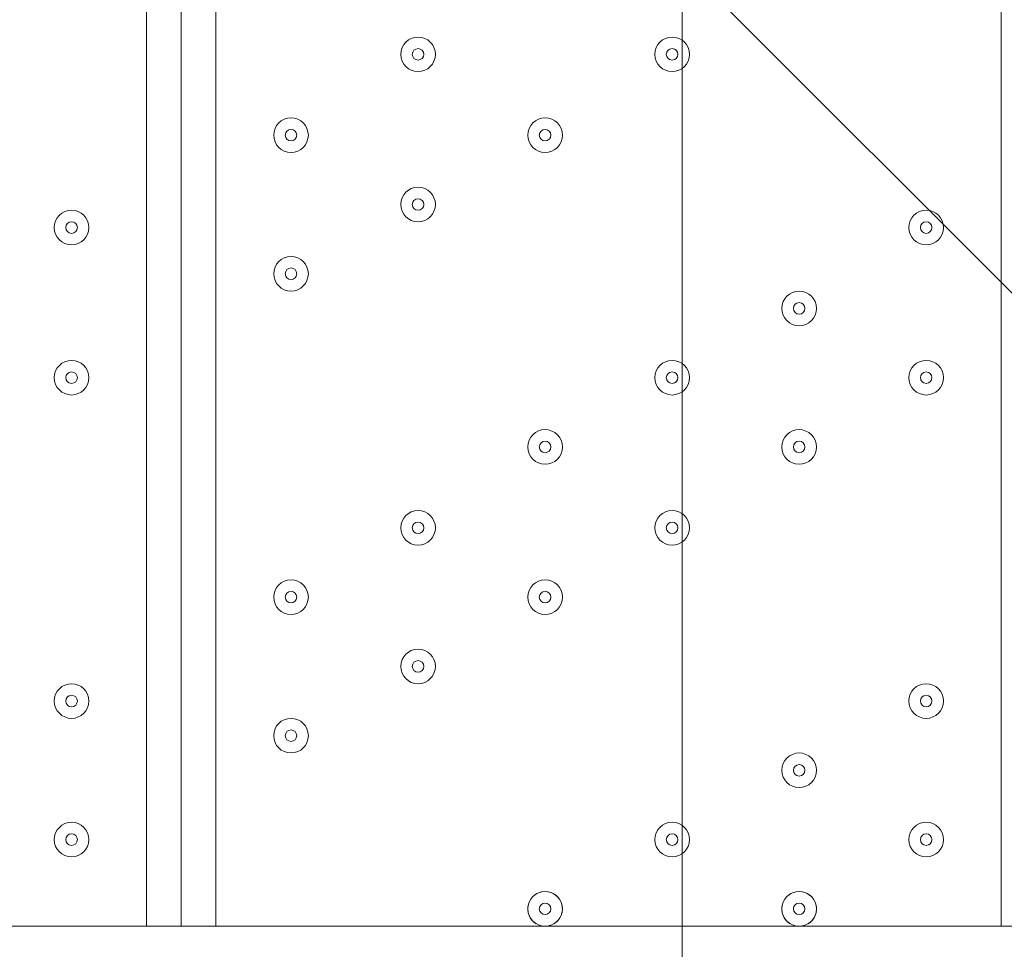
# Model space of a CAD drawing. Units: millimetres. Extents: x -2544 to 11268, y -8974 to -166.
# Drawn here: x 4731 to 5002, y -6549 to -6293 of the extents above; entities that cross this region are included whole.
import ezdxf

# ---------------------------------------------------------------- set-up
doc = ezdxf.new("R2010")
doc.units = ezdxf.units.MM
doc.header["$MEASUREMENT"] = 0
doc.layers.add('Background', color=7, linetype='Continuous', lineweight=0)

msp = doc.modelspace()

# ---------------------------------------------------------------- linework, layer by layer
at = {"layer": 'Background', "color": 253, "lineweight": 9}
msp.add_line((6681.35, -8046.03), (2836.14, -4200.82), dxfattribs=at)
at = {"layer": 'Background', "color": 7, "lineweight": 9}
for p, q in [((4765.75, -6542.42), (4765.75, -5850.27)), ((4775.27, -6542.42), (4775.27, -5850.27)), ((4784.8, -5850.27), (4784.8, -6542.42)), ((5000.7, -6542.42), (5000.7, -5850.27)), ((4689.55, -6542.42), (5080.07, -6542.42))]:
    msp.add_line(p, q, dxfattribs=at)
at = {"layer": 'Background', "color": 1, "lineweight": 9}
msp.add_open_spline([(-1388.23, -5158.59), (-1388.23, -5158.59), (-1387.37, -5131.07), (-1387.37, -5131.07), (-1384.95, -5054.02), (-1377.51, -4977.23), (-1365.11, -4901.16), (-1365.11, -4901.16), (-1295.92, -4477.29), (-1295.92, -4477.29), (-1281.74, -4390.49), (-1261.12, -4304.86), (-1234.23, -4221.15), (-1234.23, -4221.15), (-1110.45, -3835.78), (-1110.45, -3835.78), (-1090.76, -3774.49), (-1067.75, -3714.32), (-1041.5, -3655.53), (-1041.5, -3655.53), (-944.46, -3438.15), (-944.46, -3438.15), (-944.46, -3438.15), (-930.84, -3384.66), (-930.84, -3384.66), (-930.84, -3384.66), (-922.71, -3277.71), (-922.71, -3277.71), (-922.71, -3277.71), (-929.06, -3150.29), (-929.06, -3150.29), (-953.16, -2666.17), (-777.69, -2193.36), (-443.58, -1842.19), (-109.48, -1491.01), (354.03, -1292.23), (838.75, -1292.23), (838.75, -1292.23), (1154.03, -1292.23), (1154.03, -1292.23), (1595.74, -1292.23), (2001.15, -1454.45), (2312.21, -1723.74), (2371.84, -1682.89), (2434.48, -1646.11), (2499.88, -1614.06), (2769.5, -1354.81), (3135.56, -1195.13), (3539.14, -1195.13), (3539.14, -1195.13), (4459.37, -1195.13), (4459.37, -1195.13), (4459.37, -1195.13), (4545.6, -1195.13), (4545.6, -1195.13), (4545.6, -1195.13), (5465.82, -1195.13), (5465.82, -1195.13), (5733.56, -1195.13), (5984.7, -1265.61), (6202.29, -1388.52), (6202.29, -1388.52), (7361.62, -1388.52), (7361.62, -1388.52), (7805.8, -1388.52), (8204.71, -1581.73), (8479.36, -1888.51), (8479.36, -1888.51), (9056.11, -1888.51), (9056.11, -1888.51), (9608.39, -1888.51), (10056.11, -2336.23), (10056.11, -2888.52), (10056.11, -2888.52), (10056.11, -3484.41), (10056.11, -3484.41), (10056.11, -4036.7), (9608.39, -4484.42), (9056.11, -4484.42), (9056.11, -4484.42), (8479.36, -4484.42), (8479.36, -4484.42), (8425.93, -4544.11), (8367.78, -4599.45), (8305.5, -4649.95), (8412.16, -4720.49), (8509.31, -4804.17), (8594.53, -4898.88), (8594.53, -4898.88), (9173.7, -4898.88), (9173.7, -4898.88), (9725.98, -4898.88), (10173.71, -5346.61), (10173.71, -5898.89), (10173.71, -5898.89), (10173.71, -6494.79), (10173.71, -6494.79), (10173.71, -7047.07), (9725.98, -7494.8), (9173.7, -7494.8), (9173.7, -7494.8), (8599.43, -7494.8), (8599.43, -7494.8), (8324.7, -7803.19), (7924.77, -7997.61), (7479.24, -7997.61), (7479.24, -7997.61), (6771.81, -7997.61), (6771.81, -7997.61), (6771.79, -7997.62), (6771.77, -7997.63), (6771.75, -7997.64), (6689.75, -8045.39), (6602.86, -8085.58), (6511.92, -8117.27), (6508.97, -8118.3), (6505.98, -8119.26), (6503.02, -8120.28), (6476.54, -8129.32), (6449.75, -8137.63), (6422.64, -8145.21), (6418.61, -8146.34), (6414.61, -8147.54), (6410.57, -8148.63), (6351.6, -8164.58), (6291.21, -8177), (6229.59, -8185.69), (6221.81, -8186.79), (6213.98, -8187.69), (6206.16, -8188.67), (6183.15, -8191.55), (6159.98, -8193.89), (6136.66, -8195.72), (6128.03, -8196.39), (6119.44, -8197.16), (6110.78, -8197.69), (6080.16, -8199.55), (6049.37, -8200.8), (6018.28, -8200.8), (6018.28, -8200.8), (6018.28, -8200.8), (6018.28, -8200.8), (6018.28, -8200.8), (5938.73, -8200.8), (5938.73, -8200.8), (5938.73, -8200.8), (4535.82, -8200.8), (4535.82, -8200.8), (4360.67, -8200.8), (4192.68, -8170.49), (4036.42, -8115.32), (3880.16, -8170.49), (3712.17, -8200.8), (3537.02, -8200.8), (3537.02, -8200.8), (1038.76, -8200.8), (1038.76, -8200.8), (877.43, -8200.8), (722.19, -8175.04), (576.56, -8127.91), (430.93, -8175.04), (275.69, -8200.8), (114.37, -8200.8), (114.37, -8200.8), (-1042.79, -8200.8), (-1042.79, -8200.8), (-1871.21, -8200.8), (-2542.78, -7529.25), (-2542.78, -6700.81), (-2542.78, -6700.81), (-2542.78, -6615.82), (-2542.78, -6615.82), (-2542.78, -5963.47), (-2126.21, -5408.72), (-1544.7, -5202.23), (-1544.7, -5202.23), (-1440.73, -5169.97), (-1388.23, -5158.59)], degree=3, knots=[0, 0, 0, 0, 1, 1, 1, 2, 2, 2, 3, 3, 3, 4, 4, 4, 5, 5, 5, 6, 6, 6, 7, 7, 7, 8, 8, 8, 9, 9, 9, 10, 10, 10, 11, 11, 11, 12, 12, 12, 13, 13, 13, 14, 14, 14, 15, 15, 15, 16, 16, 16, 17, 17, 17, 18, 18, 18, 19, 19, 19, 20, 20, 20, 21, 21, 21, 22, 22, 22, 23, 23, 23, 24, 24, 24, 25, 25, 25, 26, 26, 26, 27, 27, 27, 28, 28, 28, 29, 29, 29, 30, 30, 30, 31, 31, 31, 32, 32, 32, 33, 33, 33, 34, 34, 34, 35, 35, 35, 36, 36, 36, 37, 37, 37, 38, 38, 38, 39, 39, 39, 40, 40, 40, 41, 41, 41, 42, 42, 42, 43, 43, 43, 44, 44, 44, 45, 45, 45, 46, 46, 46, 47, 47, 47, 48, 48, 48, 49, 49, 49, 50, 50, 50, 51, 51, 51, 52, 52, 52, 53, 53, 53, 54, 54, 54, 55, 55, 55, 56, 56, 56, 57, 57, 57, 58, 58, 58, 59, 59, 59, 59], dxfattribs=at)
at = {"layer": 'Background', "color": 7, "lineweight": 9}
for points, knots in [([(5495.02, -5513.89), (5495.02, -5513.89), (5269.24, -5509.41), (4951.74, -5580.92), (4951.74, -5580.92), (4912.94, -5596.81), (4912.94, -5630.31), (4912.94, -5630.31), (4912.94, -6759.25), (4912.94, -6759.25), (4912.94, -6792.75), (4951.74, -6808.64), (4951.74, -6808.64), (5269.24, -6880.15), (5495.02, -6875.67), (5495.02, -6875.67), (5495.02, -6875.67), (5528.43, -6875.67), (5528.43, -6875.67), (5528.43, -6875.67), (5754.21, -6880.15), (6071.71, -6808.64), (6071.71, -6808.64), (6110.51, -6792.75), (6110.51, -6759.25), (6110.51, -6759.25), (6110.51, -5630.31), (6110.51, -5630.31), (6110.51, -5596.81), (6071.71, -5580.92), (6071.71, -5580.92), (5754.21, -5509.41), (5528.43, -5513.89), (5528.43, -5513.89), (5528.43, -5513.89), (5495.02, -5513.89), (5495.02, -5513.89)], [0, 0, 0, 0, 1, 1, 1, 2, 2, 2, 3, 3, 3, 4, 4, 4, 5, 5, 5, 6, 6, 6, 7, 7, 7, 8, 8, 8, 9, 9, 9, 10, 10, 10, 11, 11, 11, 12, 12, 12, 12]), ([(4845.12, -6302.71), (4845.12, -6300.08), (4842.99, -6297.94), (4840.36, -6297.94), (4837.73, -6297.94), (4835.6, -6300.07), (4835.6, -6302.71), (4835.6, -6305.34), (4837.73, -6307.47), (4840.36, -6307.47), (4842.99, -6307.47), (4845.12, -6305.34), (4845.12, -6302.71)], [0, 0, 0, 0, 1, 1, 1, 2, 2, 2, 3, 3, 3, 4, 4, 4, 4]), ([(4835.6, -6302.71), (4835.6, -6305.34), (4837.73, -6307.47), (4840.36, -6307.47), (4842.99, -6307.47), (4845.12, -6305.34), (4845.12, -6302.71), (4845.12, -6300.08), (4842.99, -6297.94), (4840.36, -6297.94), (4837.73, -6297.94), (4835.6, -6300.07), (4835.6, -6302.71)], [0, 0, 0, 0, 1, 1, 1, 2, 2, 2, 3, 3, 3, 4, 4, 4, 4]), ([(4914.97, -6302.71), (4914.97, -6300.08), (4912.84, -6297.94), (4910.21, -6297.94), (4907.58, -6297.94), (4905.45, -6300.07), (4905.45, -6302.71), (4905.45, -6305.34), (4907.58, -6307.47), (4910.21, -6307.47), (4912.84, -6307.47), (4914.97, -6305.34), (4914.97, -6302.71)], [0, 0, 0, 0, 1, 1, 1, 2, 2, 2, 3, 3, 3, 4, 4, 4, 4]), ([(4905.45, -6302.71), (4905.45, -6305.34), (4907.58, -6307.47), (4910.21, -6307.47), (4912.84, -6307.47), (4914.97, -6305.34), (4914.97, -6302.71), (4914.97, -6300.08), (4912.84, -6297.94), (4910.21, -6297.94), (4907.58, -6297.94), (4905.45, -6300.07), (4905.45, -6302.71)], [0, 0, 0, 0, 1, 1, 1, 2, 2, 2, 3, 3, 3, 4, 4, 4, 4]), ([(4838.77, -6302.71), (4838.77, -6303.58), (4839.49, -6304.29), (4840.36, -6304.29), (4841.24, -6304.29), (4841.95, -6303.58), (4841.95, -6302.71), (4841.95, -6301.83), (4841.24, -6301.12), (4840.36, -6301.12), (4839.49, -6301.12), (4838.77, -6301.83), (4838.77, -6302.71)], [0, 0, 0, 0, 1, 1, 1, 2, 2, 2, 3, 3, 3, 4, 4, 4, 4]), ([(4908.62, -6302.71), (4908.62, -6303.58), (4909.33, -6304.29), (4910.21, -6304.29), (4911.09, -6304.29), (4911.8, -6303.58), (4911.8, -6302.71), (4911.8, -6301.83), (4911.09, -6301.12), (4910.21, -6301.12), (4909.33, -6301.12), (4908.62, -6301.83), (4908.62, -6302.71)], [0, 0, 0, 0, 1, 1, 1, 2, 2, 2, 3, 3, 3, 4, 4, 4, 4]), ([(4810.2, -6324.93), (4810.2, -6322.3), (4808.07, -6320.17), (4805.44, -6320.17), (4802.81, -6320.17), (4800.67, -6322.3), (4800.67, -6324.93), (4800.67, -6327.56), (4802.81, -6329.69), (4805.44, -6329.69), (4808.07, -6329.69), (4810.2, -6327.56), (4810.2, -6324.93)], [0, 0, 0, 0, 1, 1, 1, 2, 2, 2, 3, 3, 3, 4, 4, 4, 4]), ([(4800.67, -6324.93), (4800.67, -6327.56), (4802.81, -6329.69), (4805.44, -6329.69), (4808.07, -6329.69), (4810.2, -6327.56), (4810.2, -6324.93), (4810.2, -6322.3), (4808.07, -6320.17), (4805.44, -6320.17), (4802.81, -6320.17), (4800.67, -6322.3), (4800.67, -6324.93)], [0, 0, 0, 0, 1, 1, 1, 2, 2, 2, 3, 3, 3, 4, 4, 4, 4]), ([(4880.05, -6324.93), (4880.05, -6322.3), (4877.92, -6320.17), (4875.29, -6320.17), (4872.66, -6320.17), (4870.52, -6322.3), (4870.52, -6324.93), (4870.52, -6327.56), (4872.66, -6329.69), (4875.29, -6329.69), (4877.92, -6329.69), (4880.05, -6327.56), (4880.05, -6324.93)], [0, 0, 0, 0, 1, 1, 1, 2, 2, 2, 3, 3, 3, 4, 4, 4, 4]), ([(4870.52, -6324.93), (4870.52, -6327.56), (4872.66, -6329.69), (4875.29, -6329.69), (4877.92, -6329.69), (4880.05, -6327.56), (4880.05, -6324.93), (4880.05, -6322.3), (4877.92, -6320.17), (4875.29, -6320.17), (4872.66, -6320.17), (4870.52, -6322.3), (4870.52, -6324.93)], [0, 0, 0, 0, 1, 1, 1, 2, 2, 2, 3, 3, 3, 4, 4, 4, 4]), ([(4803.85, -6324.93), (4803.85, -6325.81), (4804.56, -6326.52), (4805.44, -6326.52), (4806.31, -6326.52), (4807.02, -6325.81), (4807.02, -6324.93), (4807.02, -6324.05), (4806.31, -6323.34), (4805.44, -6323.34), (4804.56, -6323.34), (4803.85, -6324.05), (4803.85, -6324.93)], [0, 0, 0, 0, 1, 1, 1, 2, 2, 2, 3, 3, 3, 4, 4, 4, 4]), ([(4873.7, -6324.93), (4873.7, -6325.81), (4874.41, -6326.52), (4875.29, -6326.52), (4876.16, -6326.52), (4876.87, -6325.81), (4876.87, -6324.93), (4876.87, -6324.05), (4876.16, -6323.34), (4875.29, -6323.34), (4874.41, -6323.34), (4873.7, -6324.05), (4873.7, -6324.93)], [0, 0, 0, 0, 1, 1, 1, 2, 2, 2, 3, 3, 3, 4, 4, 4, 4]), ([(4845.12, -6343.98), (4845.12, -6341.35), (4842.99, -6339.22), (4840.36, -6339.22), (4837.73, -6339.22), (4835.6, -6341.35), (4835.6, -6343.98), (4835.6, -6346.61), (4837.73, -6348.74), (4840.36, -6348.74), (4842.99, -6348.74), (4845.12, -6346.61), (4845.12, -6343.98)], [0, 0, 0, 0, 1, 1, 1, 2, 2, 2, 3, 3, 3, 4, 4, 4, 4]), ([(4835.6, -6343.98), (4835.6, -6346.61), (4837.73, -6348.74), (4840.36, -6348.74), (4842.99, -6348.74), (4845.12, -6346.61), (4845.12, -6343.98), (4845.12, -6341.35), (4842.99, -6339.22), (4840.36, -6339.22), (4837.73, -6339.22), (4835.6, -6341.35), (4835.6, -6343.98)], [0, 0, 0, 0, 1, 1, 1, 2, 2, 2, 3, 3, 3, 4, 4, 4, 4]), ([(4838.77, -6343.98), (4838.77, -6344.86), (4839.49, -6345.57), (4840.36, -6345.57), (4841.24, -6345.57), (4841.95, -6344.86), (4841.95, -6343.98), (4841.95, -6343.1), (4841.24, -6342.39), (4840.36, -6342.39), (4839.49, -6342.39), (4838.77, -6343.1), (4838.77, -6343.98)], [0, 0, 0, 0, 1, 1, 1, 2, 2, 2, 3, 3, 3, 4, 4, 4, 4]), ([(4749.87, -6350.33), (4749.87, -6347.7), (4747.74, -6345.57), (4745.11, -6345.57), (4742.48, -6345.57), (4740.35, -6347.7), (4740.35, -6350.33), (4740.35, -6352.96), (4742.48, -6355.09), (4745.11, -6355.09), (4747.74, -6355.09), (4749.87, -6352.96), (4749.87, -6350.33)], [0, 0, 0, 0, 1, 1, 1, 2, 2, 2, 3, 3, 3, 4, 4, 4, 4]), ([(4740.35, -6350.33), (4740.35, -6352.96), (4742.48, -6355.09), (4745.11, -6355.09), (4747.74, -6355.09), (4749.87, -6352.96), (4749.87, -6350.33), (4749.87, -6347.7), (4747.74, -6345.57), (4745.11, -6345.57), (4742.48, -6345.57), (4740.35, -6347.7), (4740.35, -6350.33)], [0, 0, 0, 0, 1, 1, 1, 2, 2, 2, 3, 3, 3, 4, 4, 4, 4]), ([(4984.82, -6350.33), (4984.82, -6347.7), (4982.69, -6345.57), (4980.06, -6345.57), (4977.43, -6345.57), (4975.3, -6347.7), (4975.3, -6350.33), (4975.3, -6352.96), (4977.43, -6355.09), (4980.06, -6355.09), (4982.69, -6355.09), (4984.82, -6352.96), (4984.82, -6350.33)], [0, 0, 0, 0, 1, 1, 1, 2, 2, 2, 3, 3, 3, 4, 4, 4, 4]), ([(4975.3, -6350.33), (4975.3, -6352.96), (4977.43, -6355.09), (4980.06, -6355.09), (4982.69, -6355.09), (4984.82, -6352.96), (4984.82, -6350.33), (4984.82, -6347.7), (4982.69, -6345.57), (4980.06, -6345.57), (4977.43, -6345.57), (4975.3, -6347.7), (4975.3, -6350.33)], [0, 0, 0, 0, 1, 1, 1, 2, 2, 2, 3, 3, 3, 4, 4, 4, 4]), ([(4743.52, -6350.33), (4743.52, -6351.21), (4744.23, -6351.92), (4745.11, -6351.92), (4745.99, -6351.92), (4746.7, -6351.21), (4746.7, -6350.33), (4746.7, -6349.45), (4745.99, -6348.74), (4745.11, -6348.74), (4744.23, -6348.74), (4743.52, -6349.45), (4743.52, -6350.33)], [0, 0, 0, 0, 1, 1, 1, 2, 2, 2, 3, 3, 3, 4, 4, 4, 4]), ([(4978.47, -6350.33), (4978.47, -6351.21), (4979.18, -6351.92), (4980.06, -6351.92), (4980.94, -6351.92), (4981.65, -6351.21), (4981.65, -6350.33), (4981.65, -6349.45), (4980.94, -6348.74), (4980.06, -6348.74), (4979.18, -6348.74), (4978.47, -6349.45), (4978.47, -6350.33)], [0, 0, 0, 0, 1, 1, 1, 2, 2, 2, 3, 3, 3, 4, 4, 4, 4]), ([(4810.2, -6363.03), (4810.2, -6360.4), (4808.07, -6358.27), (4805.44, -6358.27), (4802.81, -6358.27), (4800.67, -6360.4), (4800.67, -6363.03), (4800.67, -6365.66), (4802.81, -6367.79), (4805.44, -6367.79), (4808.07, -6367.79), (4810.2, -6365.66), (4810.2, -6363.03)], [0, 0, 0, 0, 1, 1, 1, 2, 2, 2, 3, 3, 3, 4, 4, 4, 4]), ([(4800.67, -6363.03), (4800.67, -6365.66), (4802.81, -6367.79), (4805.44, -6367.79), (4808.07, -6367.79), (4810.2, -6365.66), (4810.2, -6363.03), (4810.2, -6360.4), (4808.07, -6358.27), (4805.44, -6358.27), (4802.81, -6358.27), (4800.67, -6360.4), (4800.67, -6363.03)], [0, 0, 0, 0, 1, 1, 1, 2, 2, 2, 3, 3, 3, 4, 4, 4, 4]), ([(4803.85, -6363.03), (4803.85, -6363.91), (4804.56, -6364.62), (4805.44, -6364.62), (4806.31, -6364.62), (4807.02, -6363.91), (4807.02, -6363.03), (4807.02, -6362.15), (4806.31, -6361.44), (4805.44, -6361.44), (4804.56, -6361.44), (4803.85, -6362.15), (4803.85, -6363.03)], [0, 0, 0, 0, 1, 1, 1, 2, 2, 2, 3, 3, 3, 4, 4, 4, 4]), ([(4949.9, -6372.55), (4949.9, -6369.92), (4947.77, -6367.79), (4945.14, -6367.79), (4942.51, -6367.79), (4940.37, -6369.92), (4940.37, -6372.55), (4940.37, -6375.18), (4942.5, -6377.32), (4945.14, -6377.32), (4947.76, -6377.32), (4949.9, -6375.19), (4949.9, -6372.55)], [0, 0, 0, 0, 1, 1, 1, 2, 2, 2, 3, 3, 3, 4, 4, 4, 4]), ([(4940.37, -6372.55), (4940.37, -6375.18), (4942.5, -6377.32), (4945.14, -6377.32), (4947.76, -6377.32), (4949.9, -6375.19), (4949.9, -6372.55), (4949.9, -6369.92), (4947.77, -6367.79), (4945.14, -6367.79), (4942.51, -6367.79), (4940.37, -6369.92), (4940.37, -6372.55)], [0, 0, 0, 0, 1, 1, 1, 2, 2, 2, 3, 3, 3, 4, 4, 4, 4]), ([(4943.55, -6372.55), (4943.55, -6373.43), (4944.26, -6374.14), (4945.14, -6374.14), (4946.01, -6374.14), (4946.72, -6373.43), (4946.72, -6372.55), (4946.72, -6371.68), (4946.01, -6370.97), (4945.14, -6370.97), (4944.26, -6370.97), (4943.55, -6371.68), (4943.55, -6372.55)], [0, 0, 0, 0, 1, 1, 1, 2, 2, 2, 3, 3, 3, 4, 4, 4, 4]), ([(4749.87, -6391.6), (4749.87, -6388.97), (4747.74, -6386.84), (4745.11, -6386.84), (4742.48, -6386.84), (4740.35, -6388.97), (4740.35, -6391.6), (4740.35, -6394.23), (4742.48, -6396.37), (4745.11, -6396.37), (4747.74, -6396.37), (4749.87, -6394.24), (4749.87, -6391.6)], [0, 0, 0, 0, 1, 1, 1, 2, 2, 2, 3, 3, 3, 4, 4, 4, 4]), ([(4740.35, -6391.6), (4740.35, -6394.23), (4742.48, -6396.37), (4745.11, -6396.37), (4747.74, -6396.37), (4749.87, -6394.24), (4749.87, -6391.6), (4749.87, -6388.97), (4747.74, -6386.84), (4745.11, -6386.84), (4742.48, -6386.84), (4740.35, -6388.97), (4740.35, -6391.6)], [0, 0, 0, 0, 1, 1, 1, 2, 2, 2, 3, 3, 3, 4, 4, 4, 4]), ([(4914.97, -6391.6), (4914.97, -6388.97), (4912.84, -6386.84), (4910.21, -6386.84), (4907.58, -6386.84), (4905.45, -6388.97), (4905.45, -6391.6), (4905.45, -6394.23), (4907.58, -6396.37), (4910.21, -6396.37), (4912.84, -6396.37), (4914.97, -6394.24), (4914.97, -6391.6)], [0, 0, 0, 0, 1, 1, 1, 2, 2, 2, 3, 3, 3, 4, 4, 4, 4]), ([(4905.45, -6391.6), (4905.45, -6394.23), (4907.58, -6396.37), (4910.21, -6396.37), (4912.84, -6396.37), (4914.97, -6394.24), (4914.97, -6391.6), (4914.97, -6388.97), (4912.84, -6386.84), (4910.21, -6386.84), (4907.58, -6386.84), (4905.45, -6388.97), (4905.45, -6391.6)], [0, 0, 0, 0, 1, 1, 1, 2, 2, 2, 3, 3, 3, 4, 4, 4, 4]), ([(4984.82, -6391.6), (4984.82, -6388.97), (4982.69, -6386.84), (4980.06, -6386.84), (4977.43, -6386.84), (4975.3, -6388.97), (4975.3, -6391.6), (4975.3, -6394.23), (4977.43, -6396.37), (4980.06, -6396.37), (4982.69, -6396.37), (4984.82, -6394.24), (4984.82, -6391.6)], [0, 0, 0, 0, 1, 1, 1, 2, 2, 2, 3, 3, 3, 4, 4, 4, 4]), ([(4975.3, -6391.6), (4975.3, -6394.23), (4977.43, -6396.37), (4980.06, -6396.37), (4982.69, -6396.37), (4984.82, -6394.24), (4984.82, -6391.6), (4984.82, -6388.97), (4982.69, -6386.84), (4980.06, -6386.84), (4977.43, -6386.84), (4975.3, -6388.97), (4975.3, -6391.6)], [0, 0, 0, 0, 1, 1, 1, 2, 2, 2, 3, 3, 3, 4, 4, 4, 4]), ([(4743.52, -6391.6), (4743.52, -6392.48), (4744.23, -6393.19), (4745.11, -6393.19), (4745.99, -6393.19), (4746.7, -6392.48), (4746.7, -6391.6), (4746.7, -6390.73), (4745.99, -6390.02), (4745.11, -6390.02), (4744.23, -6390.02), (4743.52, -6390.73), (4743.52, -6391.6)], [0, 0, 0, 0, 1, 1, 1, 2, 2, 2, 3, 3, 3, 4, 4, 4, 4]), ([(4908.62, -6391.6), (4908.62, -6392.48), (4909.33, -6393.19), (4910.21, -6393.19), (4911.09, -6393.19), (4911.8, -6392.48), (4911.8, -6391.6), (4911.8, -6390.73), (4911.09, -6390.02), (4910.21, -6390.02), (4909.33, -6390.02), (4908.62, -6390.73), (4908.62, -6391.6)], [0, 0, 0, 0, 1, 1, 1, 2, 2, 2, 3, 3, 3, 4, 4, 4, 4]), ([(4978.47, -6391.6), (4978.47, -6392.48), (4979.18, -6393.19), (4980.06, -6393.19), (4980.94, -6393.19), (4981.65, -6392.48), (4981.65, -6391.6), (4981.65, -6390.73), (4980.94, -6390.02), (4980.06, -6390.02), (4979.18, -6390.02), (4978.47, -6390.73), (4978.47, -6391.6)], [0, 0, 0, 0, 1, 1, 1, 2, 2, 2, 3, 3, 3, 4, 4, 4, 4]), ([(4880.05, -6410.66), (4880.05, -6408.03), (4877.92, -6405.89), (4875.29, -6405.89), (4872.66, -6405.89), (4870.52, -6408.02), (4870.52, -6410.66), (4870.52, -6413.29), (4872.66, -6415.42), (4875.29, -6415.42), (4877.92, -6415.42), (4880.05, -6413.29), (4880.05, -6410.66)], [0, 0, 0, 0, 1, 1, 1, 2, 2, 2, 3, 3, 3, 4, 4, 4, 4]), ([(4870.52, -6410.66), (4870.52, -6413.29), (4872.66, -6415.42), (4875.29, -6415.42), (4877.92, -6415.42), (4880.05, -6413.29), (4880.05, -6410.66), (4880.05, -6408.03), (4877.92, -6405.89), (4875.29, -6405.89), (4872.66, -6405.89), (4870.52, -6408.02), (4870.52, -6410.66)], [0, 0, 0, 0, 1, 1, 1, 2, 2, 2, 3, 3, 3, 4, 4, 4, 4]), ([(4949.9, -6410.66), (4949.9, -6408.03), (4947.77, -6405.89), (4945.14, -6405.89), (4942.51, -6405.89), (4940.37, -6408.02), (4940.37, -6410.66), (4940.37, -6413.29), (4942.5, -6415.42), (4945.14, -6415.42), (4947.76, -6415.42), (4949.9, -6413.29), (4949.9, -6410.66)], [0, 0, 0, 0, 1, 1, 1, 2, 2, 2, 3, 3, 3, 4, 4, 4, 4]), ([(4940.37, -6410.66), (4940.37, -6413.29), (4942.5, -6415.42), (4945.14, -6415.42), (4947.76, -6415.42), (4949.9, -6413.29), (4949.9, -6410.66), (4949.9, -6408.03), (4947.77, -6405.89), (4945.14, -6405.89), (4942.51, -6405.89), (4940.37, -6408.02), (4940.37, -6410.66)], [0, 0, 0, 0, 1, 1, 1, 2, 2, 2, 3, 3, 3, 4, 4, 4, 4]), ([(4873.7, -6410.66), (4873.7, -6411.53), (4874.41, -6412.24), (4875.29, -6412.24), (4876.16, -6412.24), (4876.87, -6411.53), (4876.87, -6410.66), (4876.87, -6409.78), (4876.16, -6409.07), (4875.29, -6409.07), (4874.41, -6409.07), (4873.7, -6409.78), (4873.7, -6410.66)], [0, 0, 0, 0, 1, 1, 1, 2, 2, 2, 3, 3, 3, 4, 4, 4, 4]), ([(4943.55, -6410.66), (4943.55, -6411.53), (4944.26, -6412.24), (4945.14, -6412.24), (4946.01, -6412.24), (4946.72, -6411.53), (4946.72, -6410.66), (4946.72, -6409.78), (4946.01, -6409.07), (4945.14, -6409.07), (4944.26, -6409.07), (4943.55, -6409.78), (4943.55, -6410.66)], [0, 0, 0, 0, 1, 1, 1, 2, 2, 2, 3, 3, 3, 4, 4, 4, 4]), ([(4845.12, -6432.88), (4845.12, -6430.25), (4842.99, -6428.12), (4840.36, -6428.12), (4837.73, -6428.12), (4835.6, -6430.25), (4835.6, -6432.88), (4835.6, -6435.51), (4837.73, -6437.64), (4840.36, -6437.64), (4842.99, -6437.64), (4845.12, -6435.51), (4845.12, -6432.88)], [0, 0, 0, 0, 1, 1, 1, 2, 2, 2, 3, 3, 3, 4, 4, 4, 4]), ([(4835.6, -6432.88), (4835.6, -6435.51), (4837.73, -6437.64), (4840.36, -6437.64), (4842.99, -6437.64), (4845.12, -6435.51), (4845.12, -6432.88), (4845.12, -6430.25), (4842.99, -6428.12), (4840.36, -6428.12), (4837.73, -6428.12), (4835.6, -6430.25), (4835.6, -6432.88)], [0, 0, 0, 0, 1, 1, 1, 2, 2, 2, 3, 3, 3, 4, 4, 4, 4]), ([(4914.97, -6432.88), (4914.97, -6430.25), (4912.84, -6428.12), (4910.21, -6428.12), (4907.58, -6428.12), (4905.45, -6430.25), (4905.45, -6432.88), (4905.45, -6435.51), (4907.58, -6437.64), (4910.21, -6437.64), (4912.84, -6437.64), (4914.97, -6435.51), (4914.97, -6432.88)], [0, 0, 0, 0, 1, 1, 1, 2, 2, 2, 3, 3, 3, 4, 4, 4, 4]), ([(4905.45, -6432.88), (4905.45, -6435.51), (4907.58, -6437.64), (4910.21, -6437.64), (4912.84, -6437.64), (4914.97, -6435.51), (4914.97, -6432.88), (4914.97, -6430.25), (4912.84, -6428.12), (4910.21, -6428.12), (4907.58, -6428.12), (4905.45, -6430.25), (4905.45, -6432.88)], [0, 0, 0, 0, 1, 1, 1, 2, 2, 2, 3, 3, 3, 4, 4, 4, 4]), ([(4838.77, -6432.88), (4838.77, -6433.76), (4839.49, -6434.47), (4840.36, -6434.47), (4841.24, -6434.47), (4841.95, -6433.76), (4841.95, -6432.88), (4841.95, -6432), (4841.24, -6431.29), (4840.36, -6431.29), (4839.49, -6431.29), (4838.77, -6432), (4838.77, -6432.88)], [0, 0, 0, 0, 1, 1, 1, 2, 2, 2, 3, 3, 3, 4, 4, 4, 4]), ([(4908.62, -6432.88), (4908.62, -6433.76), (4909.33, -6434.47), (4910.21, -6434.47), (4911.09, -6434.47), (4911.8, -6433.76), (4911.8, -6432.88), (4911.8, -6432), (4911.09, -6431.29), (4910.21, -6431.29), (4909.33, -6431.29), (4908.62, -6432), (4908.62, -6432.88)], [0, 0, 0, 0, 1, 1, 1, 2, 2, 2, 3, 3, 3, 4, 4, 4, 4]), ([(4810.2, -6451.93), (4810.2, -6449.3), (4808.07, -6447.17), (4805.44, -6447.17), (4802.81, -6447.17), (4800.67, -6449.3), (4800.67, -6451.93), (4800.67, -6454.56), (4802.81, -6456.69), (4805.44, -6456.69), (4808.07, -6456.69), (4810.2, -6454.56), (4810.2, -6451.93)], [0, 0, 0, 0, 1, 1, 1, 2, 2, 2, 3, 3, 3, 4, 4, 4, 4]), ([(4800.67, -6451.93), (4800.67, -6454.56), (4802.81, -6456.69), (4805.44, -6456.69), (4808.07, -6456.69), (4810.2, -6454.56), (4810.2, -6451.93), (4810.2, -6449.3), (4808.07, -6447.17), (4805.44, -6447.17), (4802.81, -6447.17), (4800.67, -6449.3), (4800.67, -6451.93)], [0, 0, 0, 0, 1, 1, 1, 2, 2, 2, 3, 3, 3, 4, 4, 4, 4]), ([(4880.05, -6451.93), (4880.05, -6449.3), (4877.92, -6447.17), (4875.29, -6447.17), (4872.66, -6447.17), (4870.52, -6449.3), (4870.52, -6451.93), (4870.52, -6454.56), (4872.66, -6456.69), (4875.29, -6456.69), (4877.92, -6456.69), (4880.05, -6454.56), (4880.05, -6451.93)], [0, 0, 0, 0, 1, 1, 1, 2, 2, 2, 3, 3, 3, 4, 4, 4, 4]), ([(4870.52, -6451.93), (4870.52, -6454.56), (4872.66, -6456.69), (4875.29, -6456.69), (4877.92, -6456.69), (4880.05, -6454.56), (4880.05, -6451.93), (4880.05, -6449.3), (4877.92, -6447.17), (4875.29, -6447.17), (4872.66, -6447.17), (4870.52, -6449.3), (4870.52, -6451.93)], [0, 0, 0, 0, 1, 1, 1, 2, 2, 2, 3, 3, 3, 4, 4, 4, 4]), ([(4803.85, -6451.93), (4803.85, -6452.81), (4804.56, -6453.52), (4805.44, -6453.52), (4806.31, -6453.52), (4807.02, -6452.81), (4807.02, -6451.93), (4807.02, -6451.05), (4806.31, -6450.34), (4805.44, -6450.34), (4804.56, -6450.34), (4803.85, -6451.05), (4803.85, -6451.93)], [0, 0, 0, 0, 1, 1, 1, 2, 2, 2, 3, 3, 3, 4, 4, 4, 4]), ([(4873.7, -6451.93), (4873.7, -6452.81), (4874.41, -6453.52), (4875.29, -6453.52), (4876.16, -6453.52), (4876.87, -6452.81), (4876.87, -6451.93), (4876.87, -6451.05), (4876.16, -6450.34), (4875.29, -6450.34), (4874.41, -6450.34), (4873.7, -6451.05), (4873.7, -6451.93)], [0, 0, 0, 0, 1, 1, 1, 2, 2, 2, 3, 3, 3, 4, 4, 4, 4]), ([(4845.12, -6470.98), (4845.12, -6468.35), (4842.99, -6466.22), (4840.36, -6466.22), (4837.73, -6466.22), (4835.6, -6468.35), (4835.6, -6470.98), (4835.6, -6473.61), (4837.73, -6475.74), (4840.36, -6475.74), (4842.99, -6475.74), (4845.12, -6473.61), (4845.12, -6470.98)], [0, 0, 0, 0, 1, 1, 1, 2, 2, 2, 3, 3, 3, 4, 4, 4, 4]), ([(4835.6, -6470.98), (4835.6, -6473.61), (4837.73, -6475.74), (4840.36, -6475.74), (4842.99, -6475.74), (4845.12, -6473.61), (4845.12, -6470.98), (4845.12, -6468.35), (4842.99, -6466.22), (4840.36, -6466.22), (4837.73, -6466.22), (4835.6, -6468.35), (4835.6, -6470.98)], [0, 0, 0, 0, 1, 1, 1, 2, 2, 2, 3, 3, 3, 4, 4, 4, 4]), ([(4838.77, -6470.98), (4838.77, -6471.86), (4839.49, -6472.57), (4840.36, -6472.57), (4841.24, -6472.57), (4841.95, -6471.86), (4841.95, -6470.98), (4841.95, -6470.1), (4841.24, -6469.39), (4840.36, -6469.39), (4839.49, -6469.39), (4838.77, -6470.1), (4838.77, -6470.98)], [0, 0, 0, 0, 1, 1, 1, 2, 2, 2, 3, 3, 3, 4, 4, 4, 4]), ([(4749.87, -6480.5), (4749.87, -6477.87), (4747.74, -6475.74), (4745.11, -6475.74), (4742.48, -6475.74), (4740.35, -6477.87), (4740.35, -6480.5), (4740.35, -6483.13), (4742.48, -6485.27), (4745.11, -6485.27), (4747.74, -6485.27), (4749.87, -6483.14), (4749.87, -6480.5)], [0, 0, 0, 0, 1, 1, 1, 2, 2, 2, 3, 3, 3, 4, 4, 4, 4]), ([(4740.35, -6480.5), (4740.35, -6483.13), (4742.48, -6485.27), (4745.11, -6485.27), (4747.74, -6485.27), (4749.87, -6483.14), (4749.87, -6480.5), (4749.87, -6477.87), (4747.74, -6475.74), (4745.11, -6475.74), (4742.48, -6475.74), (4740.35, -6477.87), (4740.35, -6480.5)], [0, 0, 0, 0, 1, 1, 1, 2, 2, 2, 3, 3, 3, 4, 4, 4, 4]), ([(4984.82, -6480.5), (4984.82, -6477.87), (4982.69, -6475.74), (4980.06, -6475.74), (4977.43, -6475.74), (4975.3, -6477.87), (4975.3, -6480.5), (4975.3, -6483.13), (4977.43, -6485.27), (4980.06, -6485.27), (4982.69, -6485.27), (4984.82, -6483.14), (4984.82, -6480.5)], [0, 0, 0, 0, 1, 1, 1, 2, 2, 2, 3, 3, 3, 4, 4, 4, 4]), ([(4975.3, -6480.5), (4975.3, -6483.13), (4977.43, -6485.27), (4980.06, -6485.27), (4982.69, -6485.27), (4984.82, -6483.14), (4984.82, -6480.5), (4984.82, -6477.87), (4982.69, -6475.74), (4980.06, -6475.74), (4977.43, -6475.74), (4975.3, -6477.87), (4975.3, -6480.5)], [0, 0, 0, 0, 1, 1, 1, 2, 2, 2, 3, 3, 3, 4, 4, 4, 4]), ([(4743.52, -6480.5), (4743.52, -6481.38), (4744.23, -6482.09), (4745.11, -6482.09), (4745.99, -6482.09), (4746.7, -6481.38), (4746.7, -6480.5), (4746.7, -6479.63), (4745.99, -6478.92), (4745.11, -6478.92), (4744.23, -6478.92), (4743.52, -6479.63), (4743.52, -6480.5)], [0, 0, 0, 0, 1, 1, 1, 2, 2, 2, 3, 3, 3, 4, 4, 4, 4]), ([(4978.47, -6480.5), (4978.47, -6481.38), (4979.18, -6482.09), (4980.06, -6482.09), (4980.94, -6482.09), (4981.65, -6481.38), (4981.65, -6480.5), (4981.65, -6479.63), (4980.94, -6478.92), (4980.06, -6478.92), (4979.18, -6478.92), (4978.47, -6479.63), (4978.47, -6480.5)], [0, 0, 0, 0, 1, 1, 1, 2, 2, 2, 3, 3, 3, 4, 4, 4, 4]), ([(4810.2, -6490.03), (4810.2, -6487.4), (4808.07, -6485.27), (4805.44, -6485.27), (4802.81, -6485.27), (4800.67, -6487.4), (4800.67, -6490.03), (4800.67, -6492.66), (4802.81, -6494.79), (4805.44, -6494.79), (4808.07, -6494.79), (4810.2, -6492.66), (4810.2, -6490.03)], [0, 0, 0, 0, 1, 1, 1, 2, 2, 2, 3, 3, 3, 4, 4, 4, 4]), ([(4800.67, -6490.03), (4800.67, -6492.66), (4802.81, -6494.79), (4805.44, -6494.79), (4808.07, -6494.79), (4810.2, -6492.66), (4810.2, -6490.03), (4810.2, -6487.4), (4808.07, -6485.27), (4805.44, -6485.27), (4802.81, -6485.27), (4800.67, -6487.4), (4800.67, -6490.03)], [0, 0, 0, 0, 1, 1, 1, 2, 2, 2, 3, 3, 3, 4, 4, 4, 4]), ([(4803.85, -6490.03), (4803.85, -6490.91), (4804.56, -6491.62), (4805.44, -6491.62), (4806.31, -6491.62), (4807.02, -6490.91), (4807.02, -6490.03), (4807.02, -6489.15), (4806.31, -6488.44), (4805.44, -6488.44), (4804.56, -6488.44), (4803.85, -6489.15), (4803.85, -6490.03)], [0, 0, 0, 0, 1, 1, 1, 2, 2, 2, 3, 3, 3, 4, 4, 4, 4]), ([(4949.9, -6499.55), (4949.9, -6496.92), (4947.77, -6494.79), (4945.14, -6494.79), (4942.51, -6494.79), (4940.37, -6496.92), (4940.37, -6499.55), (4940.37, -6502.18), (4942.5, -6504.32), (4945.14, -6504.32), (4947.76, -6504.32), (4949.9, -6502.19), (4949.9, -6499.55)], [0, 0, 0, 0, 1, 1, 1, 2, 2, 2, 3, 3, 3, 4, 4, 4, 4]), ([(4940.37, -6499.55), (4940.37, -6502.18), (4942.5, -6504.32), (4945.14, -6504.32), (4947.76, -6504.32), (4949.9, -6502.19), (4949.9, -6499.55), (4949.9, -6496.92), (4947.77, -6494.79), (4945.14, -6494.79), (4942.51, -6494.79), (4940.37, -6496.92), (4940.37, -6499.55)], [0, 0, 0, 0, 1, 1, 1, 2, 2, 2, 3, 3, 3, 4, 4, 4, 4]), ([(4943.55, -6499.56), (4943.55, -6500.43), (4944.26, -6501.14), (4945.14, -6501.14), (4946.01, -6501.14), (4946.72, -6500.43), (4946.72, -6499.56), (4946.72, -6498.68), (4946.01, -6497.97), (4945.14, -6497.97), (4944.26, -6497.97), (4943.55, -6498.68), (4943.55, -6499.56)], [0, 0, 0, 0, 1, 1, 1, 2, 2, 2, 3, 3, 3, 4, 4, 4, 4]), ([(4749.87, -6518.61), (4749.87, -6515.97), (4747.74, -6513.84), (4745.11, -6513.84), (4742.48, -6513.84), (4740.35, -6515.97), (4740.35, -6518.61), (4740.35, -6521.24), (4742.48, -6523.37), (4745.11, -6523.37), (4747.74, -6523.37), (4749.87, -6521.24), (4749.87, -6518.61)], [0, 0, 0, 0, 1, 1, 1, 2, 2, 2, 3, 3, 3, 4, 4, 4, 4]), ([(4740.35, -6518.61), (4740.35, -6521.24), (4742.48, -6523.37), (4745.11, -6523.37), (4747.74, -6523.37), (4749.87, -6521.24), (4749.87, -6518.61), (4749.87, -6515.97), (4747.74, -6513.84), (4745.11, -6513.84), (4742.48, -6513.84), (4740.35, -6515.97), (4740.35, -6518.61)], [0, 0, 0, 0, 1, 1, 1, 2, 2, 2, 3, 3, 3, 4, 4, 4, 4]), ([(4914.97, -6518.61), (4914.97, -6515.97), (4912.84, -6513.84), (4910.21, -6513.84), (4907.58, -6513.84), (4905.45, -6515.97), (4905.45, -6518.61), (4905.45, -6521.24), (4907.58, -6523.37), (4910.21, -6523.37), (4912.84, -6523.37), (4914.97, -6521.24), (4914.97, -6518.61)], [0, 0, 0, 0, 1, 1, 1, 2, 2, 2, 3, 3, 3, 4, 4, 4, 4]), ([(4905.45, -6518.61), (4905.45, -6521.24), (4907.58, -6523.37), (4910.21, -6523.37), (4912.84, -6523.37), (4914.97, -6521.24), (4914.97, -6518.61), (4914.97, -6515.97), (4912.84, -6513.84), (4910.21, -6513.84), (4907.58, -6513.84), (4905.45, -6515.97), (4905.45, -6518.61)], [0, 0, 0, 0, 1, 1, 1, 2, 2, 2, 3, 3, 3, 4, 4, 4, 4]), ([(4984.82, -6518.61), (4984.82, -6515.97), (4982.69, -6513.84), (4980.06, -6513.84), (4977.43, -6513.84), (4975.3, -6515.97), (4975.3, -6518.61), (4975.3, -6521.24), (4977.43, -6523.37), (4980.06, -6523.37), (4982.69, -6523.37), (4984.82, -6521.24), (4984.82, -6518.61)], [0, 0, 0, 0, 1, 1, 1, 2, 2, 2, 3, 3, 3, 4, 4, 4, 4]), ([(4975.3, -6518.61), (4975.3, -6521.24), (4977.43, -6523.37), (4980.06, -6523.37), (4982.69, -6523.37), (4984.82, -6521.24), (4984.82, -6518.61), (4984.82, -6515.97), (4982.69, -6513.84), (4980.06, -6513.84), (4977.43, -6513.84), (4975.3, -6515.97), (4975.3, -6518.61)], [0, 0, 0, 0, 1, 1, 1, 2, 2, 2, 3, 3, 3, 4, 4, 4, 4]), ([(4743.52, -6518.61), (4743.52, -6519.48), (4744.23, -6520.19), (4745.11, -6520.19), (4745.99, -6520.19), (4746.7, -6519.48), (4746.7, -6518.61), (4746.7, -6517.73), (4745.99, -6517.02), (4745.11, -6517.02), (4744.23, -6517.02), (4743.52, -6517.73), (4743.52, -6518.61)], [0, 0, 0, 0, 1, 1, 1, 2, 2, 2, 3, 3, 3, 4, 4, 4, 4]), ([(4908.62, -6518.61), (4908.62, -6519.48), (4909.33, -6520.19), (4910.21, -6520.19), (4911.09, -6520.19), (4911.8, -6519.48), (4911.8, -6518.61), (4911.8, -6517.73), (4911.09, -6517.02), (4910.21, -6517.02), (4909.33, -6517.02), (4908.62, -6517.73), (4908.62, -6518.61)], [0, 0, 0, 0, 1, 1, 1, 2, 2, 2, 3, 3, 3, 4, 4, 4, 4]), ([(4978.47, -6518.61), (4978.47, -6519.48), (4979.18, -6520.19), (4980.06, -6520.19), (4980.94, -6520.19), (4981.65, -6519.48), (4981.65, -6518.61), (4981.65, -6517.73), (4980.94, -6517.02), (4980.06, -6517.02), (4979.18, -6517.02), (4978.47, -6517.73), (4978.47, -6518.61)], [0, 0, 0, 0, 1, 1, 1, 2, 2, 2, 3, 3, 3, 4, 4, 4, 4]), ([(4877.73, -6541.74), (4879.57, -6540.65), (4880.45, -6538.46), (4879.88, -6536.39), (4879.31, -6534.32), (4877.43, -6532.89), (4875.29, -6532.89), (4873.14, -6532.89), (4871.26, -6534.32), (4870.7, -6536.39), (4870.13, -6538.45), (4871.01, -6540.65), (4872.85, -6541.74)], [0, 0, 0, 0, 1, 1, 1, 2, 2, 2, 3, 3, 3, 4, 4, 4, 4]), ([(4870.52, -6537.65), (4870.52, -6540.28), (4872.66, -6542.42), (4875.29, -6542.42), (4877.92, -6542.42), (4880.05, -6540.29), (4880.05, -6537.65), (4880.05, -6535.02), (4877.92, -6532.89), (4875.29, -6532.89), (4872.66, -6532.89), (4870.52, -6535.02), (4870.52, -6537.65)], [0, 0, 0, 0, 1, 1, 1, 2, 2, 2, 3, 3, 3, 4, 4, 4, 4]), ([(4947.58, -6541.74), (4949.42, -6540.65), (4950.3, -6538.46), (4949.73, -6536.39), (4949.16, -6534.32), (4947.28, -6532.89), (4945.14, -6532.89), (4942.99, -6532.89), (4941.11, -6534.32), (4940.55, -6536.39), (4939.97, -6538.45), (4940.86, -6540.65), (4942.7, -6541.74)], [0, 0, 0, 0, 1, 1, 1, 2, 2, 2, 3, 3, 3, 4, 4, 4, 4]), ([(4940.37, -6537.65), (4940.37, -6540.28), (4942.5, -6542.42), (4945.14, -6542.42), (4947.76, -6542.42), (4949.9, -6540.29), (4949.9, -6537.65), (4949.9, -6535.02), (4947.77, -6532.89), (4945.14, -6532.89), (4942.51, -6532.89), (4940.37, -6535.02), (4940.37, -6537.65)], [0, 0, 0, 0, 1, 1, 1, 2, 2, 2, 3, 3, 3, 4, 4, 4, 4]), ([(4873.7, -6537.65), (4873.7, -6538.53), (4874.41, -6539.24), (4875.29, -6539.24), (4876.16, -6539.24), (4876.87, -6538.53), (4876.87, -6537.65), (4876.87, -6536.78), (4876.16, -6536.07), (4875.29, -6536.07), (4874.41, -6536.07), (4873.7, -6536.78), (4873.7, -6537.65)], [0, 0, 0, 0, 1, 1, 1, 2, 2, 2, 3, 3, 3, 4, 4, 4, 4]), ([(4943.55, -6537.65), (4943.55, -6538.53), (4944.26, -6539.24), (4945.14, -6539.24), (4946.01, -6539.24), (4946.72, -6538.53), (4946.72, -6537.65), (4946.72, -6536.78), (4946.01, -6536.07), (4945.14, -6536.07), (4944.26, -6536.07), (4943.55, -6536.78), (4943.55, -6537.65)], [0, 0, 0, 0, 1, 1, 1, 2, 2, 2, 3, 3, 3, 4, 4, 4, 4])]:
    msp.add_open_spline(points, degree=3, knots=knots, dxfattribs=at)

doc.saveas('drawing.dxf')
